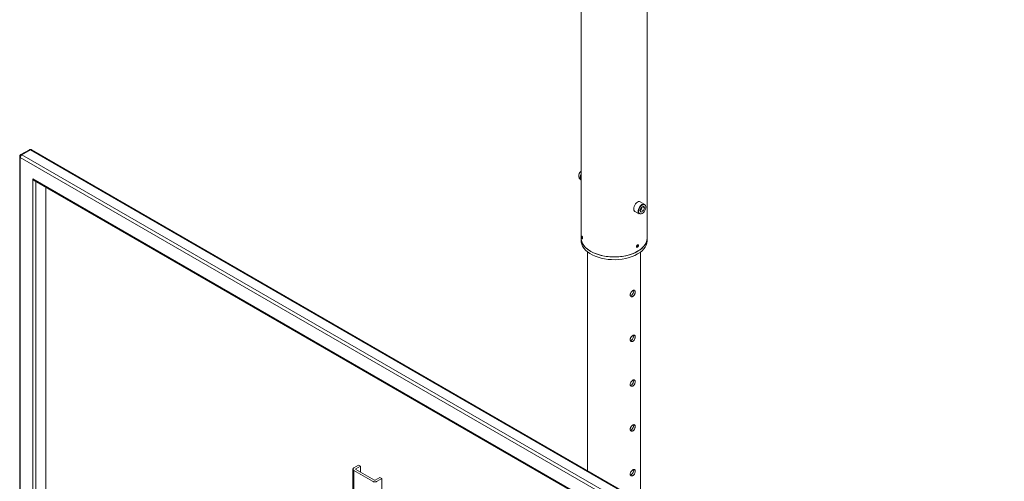
# Model space of a CAD drawing. Units: inches. Extents: x 0 to 16.5, y 0 to 11.7.
# Drawn here: x 13.6 to 15.4, y 7.9 to 8.8 of the extents above; entities that cross this region are included whole.
import ezdxf

# ---------------------------------------------------------------- set-up
doc = ezdxf.new("R2010")
doc.units = ezdxf.units.IN
doc.header["$MEASUREMENT"] = 0
doc.layers.add('Calque 1', color=7, linetype='Continuous')

msp = doc.modelspace()

# ---------------------------------------------------------------- linework, layer by layer
at = {"layer": 'Calque 1', "lineweight": 0}
for points in [[(14.6084, 9.6973), (14.6084, 8.3783)], [(14.7271, 8.3783), (14.7271, 9.6973)], [(13.6184, 8.5364), (13.6031, 8.5276)], [(13.6203, 8.5362), (13.605, 8.5274)], [(13.6223, 8.5364), (13.6218, 8.5366), (13.6214, 8.5368), (13.6209, 8.5369), (13.6203, 8.5369), (13.6198, 8.5369), (13.6193, 8.5368), (13.6188, 8.5366), (13.6184, 8.5364)], [(13.6203, 8.5362), (13.6198, 8.5365), (13.6193, 8.5366), (13.6188, 8.5366), (13.6184, 8.5364)], [(13.6203, 8.5362), (13.6209, 8.5365), (13.6214, 8.5366), (13.6219, 8.5366), (13.6223, 8.5364)], [(15.3658, 7.5286), (13.6203, 8.5362)], [(15.3678, 7.5288), (13.6223, 8.5364)], [(13.6031, 8.5276), (13.6026, 8.5273), (13.6022, 8.5269), (13.6019, 8.5266), (13.6016, 8.5261), (13.6014, 8.5257), (13.6012, 8.5252), (13.6011, 8.5247), (13.6011, 8.5242)], [(13.6022, 8.5226), (13.6018, 8.5229), (13.6014, 8.5233), (13.6012, 8.5237), (13.6011, 8.5242)], [(13.6011, 8.5242), (13.6011, 7.3653)], [(13.6022, 8.5226), (13.6023, 8.5232), (13.6025, 8.5239), (13.6027, 8.5246), (13.6031, 8.5253), (13.6035, 8.5259), (13.604, 8.5265), (13.6045, 8.527), (13.605, 8.5274)], [(13.6022, 8.5226), (13.6022, 7.3637)], [(15.3477, 7.5149), (13.6022, 8.5226)], [(13.6031, 8.5276), (13.6035, 8.5277), (13.604, 8.5277), (13.6045, 8.5276), (13.605, 8.5274)], [(13.605, 8.5274), (15.3505, 7.5197)], [(13.6245, 7.3765), (13.6245, 8.484)], [(13.6245, 8.484), (15.3255, 7.502)], [(13.6273, 8.481), (13.6265, 8.4816), (13.6258, 8.4823), (13.6251, 8.4831), (13.6245, 8.484)], [(13.6273, 8.481), (15.3243, 7.5014)], [(14.6084, 8.4979), (14.608, 8.4976), (14.6061, 8.4958), (14.6048, 8.4935), (14.6041, 8.4909), (14.6043, 8.4882), (14.6051, 8.4857), (14.6067, 8.4836), (14.6084, 8.4821)], [(14.6084, 8.492), (14.6076, 8.4901), (14.607, 8.4878), (14.6069, 8.4857), (14.6072, 8.4838), (14.6081, 8.4825), (14.6084, 8.4822)], [(13.6301, 8.4794), (13.6301, 7.3797)], [(13.6482, 8.469), (13.6482, 7.3902)], [(14.7097, 8.4425), (14.7078, 8.4411), (14.7061, 8.4392), (14.7046, 8.437), (14.7035, 8.4346), (14.7029, 8.4321), (14.7028, 8.4299), (14.7032, 8.428), (14.704, 8.4265), (14.7048, 8.4259)], [(14.7146, 8.443), (14.7133, 8.4434), (14.7116, 8.4433), (14.7097, 8.4425)], [(14.7127, 8.4213), (14.712, 8.4219), (14.7111, 8.4234), (14.7107, 8.4253), (14.7108, 8.4276), (14.7115, 8.43), (14.7126, 8.4324), (14.714, 8.4346), (14.7158, 8.4365), (14.7176, 8.4379)], [(14.7181, 8.4372), (14.7162, 8.4358), (14.7145, 8.4339), (14.7131, 8.4317), (14.7121, 8.4293), (14.7116, 8.427), (14.7116, 8.4248), (14.7121, 8.423), (14.7131, 8.4218), (14.7145, 8.4212), (14.7159, 8.4212)], [(14.714, 8.4273), (14.716, 8.4325)], [(14.714, 8.4273), (14.716, 8.4243)], [(14.7144, 8.4283), (14.7148, 8.4286), (14.7152, 8.429), (14.7157, 8.4295), (14.716, 8.43), (14.7164, 8.4306), (14.7167, 8.4312), (14.7169, 8.4317)], [(14.7144, 8.4282), (14.7159, 8.4291)], [(14.7226, 8.4384), (14.7146, 8.443)], [(14.7159, 8.4212), (14.7162, 8.4213), (14.7181, 8.4221), (14.7199, 8.4234), (14.7216, 8.4253), (14.723, 8.4275), (14.724, 8.4299), (14.7245, 8.4323), (14.7245, 8.4344), (14.724, 8.4362), (14.7238, 8.4365)], [(14.7169, 8.4317), (14.7159, 8.4291)], [(14.7159, 8.4291), (14.7201, 8.4267)], [(14.7201, 8.4349), (14.716, 8.4325)], [(14.7176, 8.4334), (14.7169, 8.4317)], [(14.7169, 8.4317), (14.7172, 8.4323), (14.7173, 8.4329), (14.7174, 8.4333)], [(14.7176, 8.4379), (14.7195, 8.4387), (14.7213, 8.4388), (14.7226, 8.4384)], [(14.7238, 8.4365), (14.723, 8.4374), (14.7216, 8.438), (14.7199, 8.4379), (14.7181, 8.4372)], [(14.7186, 8.434), (14.7221, 8.432)], [(14.7201, 8.4349), (14.7221, 8.432)], [(14.7221, 8.432), (14.7201, 8.4267)], [(14.7048, 8.4259), (14.7127, 8.4213)], [(14.716, 8.4243), (14.7201, 8.4267)], [(14.6084, 8.3783), (14.6084, 8.3774), (14.6089, 8.3737), (14.6101, 8.37), (14.612, 8.3665), (14.6146, 8.3631), (14.6177, 8.3598), (14.6215, 8.3568), (14.6258, 8.3541), (14.6306, 8.3516), (14.6358, 8.3494), (14.6414, 8.3476), (14.6473, 8.3461), (14.6534, 8.3451), (14.6597, 8.3443), (14.6661, 8.3441), (14.6726, 8.3442), (14.6789, 8.3447), (14.6852, 8.3455), (14.6912, 8.3468), (14.6969, 8.3485), (14.7024, 8.3505), (14.7074, 8.3528), (14.7119, 8.3554), (14.7159, 8.3583), (14.7194, 8.3614), (14.7223, 8.3648), (14.7245, 8.3682), (14.726, 8.3718), (14.7269, 8.3755), (14.7271, 8.3783)], [(14.7271, 8.3783), (14.7271, 8.3775), (14.7266, 8.3738), (14.7254, 8.3702), (14.7235, 8.3666), (14.721, 8.3632), (14.7179, 8.36), (14.7142, 8.357), (14.7099, 8.3542), (14.7051, 8.3517), (14.6999, 8.3495), (14.6944, 8.3477), (14.6885, 8.3462), (14.6823, 8.3451), (14.676, 8.3444), (14.6696, 8.3441), (14.6632, 8.3441), (14.6568, 8.3446), (14.6506, 8.3455), (14.6445, 8.3468), (14.6388, 8.3484), (14.6334, 8.3504), (14.6283, 8.3527), (14.6238, 8.3553), (14.6197, 8.3582), (14.6162, 8.3613), (14.6133, 8.3646), (14.6111, 8.3681), (14.6095, 8.3717), (14.6086, 8.3754), (14.6084, 8.3783)], [(14.6084, 8.3783), (14.6084, 8.3735)], [(14.6098, 8.3805), (14.6099, 8.381), (14.6099, 8.3814), (14.6101, 8.3815), (14.6103, 8.3813), (14.6105, 8.3809), (14.6107, 8.3803), (14.6109, 8.3795), (14.611, 8.3787), (14.6111, 8.3779), (14.6111, 8.3773), (14.611, 8.3768), (14.6108, 8.3767), (14.6106, 8.3767), (14.6104, 8.3771), (14.6102, 8.3777), (14.61, 8.3784), (14.6099, 8.3792), (14.6098, 8.38), (14.6098, 8.3805)], [(14.6109, 8.3795), (14.6107, 8.3803), (14.6105, 8.3809), (14.6103, 8.3813), (14.6101, 8.3815), (14.6099, 8.3813), (14.6098, 8.3809), (14.6098, 8.3802), (14.6099, 8.3794)], [(14.61, 8.3814), (14.6099, 8.3814)], [(14.6099, 8.3794), (14.6109, 8.3795)], [(14.611, 8.3787), (14.61, 8.3787)], [(14.61, 8.3787), (14.6101, 8.3779), (14.6104, 8.3772), (14.6106, 8.3768), (14.6108, 8.3767), (14.6109, 8.3768), (14.611, 8.3773), (14.611, 8.3779), (14.611, 8.3787)], [(14.6107, 8.3767), (14.6107, 8.3767)], [(14.7271, 8.3735), (14.7271, 8.3783)], [(14.7271, 8.3735), (14.7271, 8.3727), (14.7266, 8.369), (14.7254, 8.3654), (14.7235, 8.3618), (14.721, 8.3584), (14.7179, 8.3552), (14.7142, 8.3521), (14.7099, 8.3494), (14.7051, 8.3469), (14.6999, 8.3447), (14.6944, 8.3429), (14.6885, 8.3414), (14.6823, 8.3403), (14.676, 8.3396), (14.6696, 8.3392), (14.6632, 8.3393), (14.6568, 8.3398), (14.6506, 8.3407), (14.6445, 8.3419), (14.6388, 8.3436), (14.6334, 8.3456), (14.6283, 8.3479), (14.6238, 8.3505), (14.6197, 8.3534), (14.6162, 8.3565), (14.6133, 8.3598), (14.6111, 8.3633), (14.6095, 8.3669), (14.6086, 8.3705), (14.6084, 8.3735)], [(14.7075, 8.3617), (14.7079, 8.3619), (14.7082, 8.362)], [(14.7097, 8.3617), (14.7095, 8.3616), (14.7094, 8.3616), (14.7093, 8.3615), (14.7091, 8.3615), (14.7089, 8.3615), (14.7088, 8.3615), (14.7086, 8.3615), (14.7085, 8.3616), (14.7083, 8.3617), (14.7082, 8.3618), (14.7081, 8.362), (14.7081, 8.362), (14.708, 8.3621), (14.708, 8.3623), (14.708, 8.3625), (14.7079, 8.3627), (14.708, 8.363), (14.708, 8.3632), (14.708, 8.3634), (14.7081, 8.3637), (14.7082, 8.364), (14.7083, 8.3642), (14.7085, 8.3644), (14.7086, 8.3647), (14.7088, 8.3649), (14.709, 8.3651), (14.7091, 8.3653), (14.7093, 8.3655), (14.7095, 8.3656), (14.7097, 8.3657), (14.7099, 8.3658), (14.7101, 8.3659), (14.7103, 8.3659), (14.7105, 8.366), (14.7106, 8.366), (14.7108, 8.3659), (14.7109, 8.3658), (14.7111, 8.3658), (14.7112, 8.3656), (14.7112, 8.3656), (14.7113, 8.3655)], [(14.7109, 8.3658), (14.7104, 8.3659), (14.7099, 8.3658), (14.7093, 8.3654), (14.7087, 8.3648), (14.7083, 8.364), (14.7081, 8.3633), (14.708, 8.3625), (14.7082, 8.362)], [(14.7082, 8.362), (14.7109, 8.3658)], [(14.7085, 8.3616), (14.709, 8.3615), (14.7095, 8.3617), (14.7101, 8.3621), (14.7107, 8.3627), (14.7111, 8.3634), (14.7114, 8.3642), (14.7114, 8.3649), (14.7113, 8.3655)], [(14.7113, 8.3655), (14.7085, 8.3616)], [(14.7112, 8.3637), (14.7112, 8.3635), (14.711, 8.3632), (14.7109, 8.363), (14.7108, 8.3628), (14.7106, 8.3625), (14.7104, 8.3623), (14.7103, 8.3621), (14.7101, 8.362), (14.7099, 8.3618), (14.7097, 8.3617)], [(14.7097, 8.3617), (14.7097, 8.3617)], [(14.7109, 8.3658), (14.7109, 8.3659)], [(14.7112, 8.3661), (14.7112, 8.3657), (14.7113, 8.3655)], [(14.7114, 8.3647), (14.7114, 8.3647)], [(14.6202, 8.353), (14.6202, 7.9603)], [(14.7153, 7.9054), (14.7153, 8.353)], [(14.7056, 8.2813), (14.7055, 8.2804), (14.7055, 8.2799), (14.7054, 8.2794), (14.7051, 8.2784), (14.7049, 8.278), (14.7047, 8.2774), (14.7043, 8.2765), (14.704, 8.276), (14.7037, 8.2756), (14.7034, 8.2751), (14.7031, 8.2748), (14.7027, 8.2744), (14.7024, 8.274), (14.7016, 8.2735), (14.7013, 8.2732), (14.7009, 8.273), (14.7001, 8.2728), (14.6997, 8.2727), (14.6994, 8.2727), (14.6987, 8.2728), (14.6984, 8.2729), (14.698, 8.2731), (14.6975, 8.2735), (14.6973, 8.2737), (14.697, 8.274), (14.6969, 8.2744), (14.6967, 8.2747), (14.6966, 8.2751), (14.6966, 8.2755), (14.6965, 8.2764), (14.6966, 8.2768), (14.6967, 8.2773), (14.6969, 8.2782), (14.6971, 8.2787), (14.6973, 8.2792), (14.6978, 8.2801), (14.6981, 8.2806), (14.6984, 8.281), (14.6987, 8.2814), (14.6991, 8.2818), (14.6994, 8.2822), (14.6998, 8.2826), (14.7006, 8.2832), (14.7009, 8.2835), (14.7013, 8.2837), (14.7021, 8.2841), (14.7024, 8.2842), (14.7028, 8.2843), (14.7034, 8.2844), (14.7037, 8.2844), (14.704, 8.2843), (14.7045, 8.2841), (14.7048, 8.2839), (14.7049, 8.2837), (14.7051, 8.2834), (14.7053, 8.2831), (14.7054, 8.2828), (14.7055, 8.2824), (14.7056, 8.2813)], [(14.7028, 8.2829), (14.7025, 8.2811), (14.7019, 8.2791), (14.7009, 8.2772), (14.6996, 8.2756), (14.6981, 8.2747), (14.6969, 8.2744)], [(14.7026, 8.2843), (14.7027, 8.2841), (14.7028, 8.2829)], [(14.7056, 8.2009), (14.7055, 8.2), (14.7055, 8.1996), (14.7054, 8.1991), (14.7051, 8.1981), (14.7049, 8.1976), (14.7047, 8.1971), (14.7043, 8.1961), (14.704, 8.1957), (14.7037, 8.1952), (14.7034, 8.1948), (14.7031, 8.1944), (14.7027, 8.194), (14.7024, 8.1937), (14.7016, 8.1931), (14.7013, 8.1929), (14.7009, 8.1927), (14.7001, 8.1924), (14.6997, 8.1924), (14.6994, 8.1923), (14.6987, 8.1924), (14.6984, 8.1925), (14.698, 8.1927), (14.6975, 8.1931), (14.6973, 8.1934), (14.697, 8.1937), (14.6969, 8.194), (14.6967, 8.1943), (14.6966, 8.1947), (14.6966, 8.1951), (14.6965, 8.196), (14.6966, 8.1964), (14.6967, 8.1969), (14.6969, 8.1978), (14.6971, 8.1983), (14.6973, 8.1988), (14.6978, 8.1997), (14.6981, 8.2002), (14.6984, 8.2007), (14.6987, 8.2011), (14.6991, 8.2015), (14.6994, 8.2018), (14.6998, 8.2022), (14.7006, 8.2028), (14.7009, 8.2031), (14.7013, 8.2034), (14.7021, 8.2037), (14.7024, 8.2039), (14.7028, 8.204), (14.7034, 8.204), (14.7037, 8.204), (14.704, 8.2039), (14.7045, 8.2037), (14.7048, 8.2035), (14.7049, 8.2033), (14.7051, 8.203), (14.7053, 8.2027), (14.7054, 8.2024), (14.7055, 8.2021), (14.7056, 8.2009)], [(14.7028, 8.2026), (14.7025, 8.2007), (14.7019, 8.1987), (14.7009, 8.1968), (14.6996, 8.1953), (14.6981, 8.1943), (14.6969, 8.194)], [(14.7026, 8.2039), (14.7027, 8.2037), (14.7028, 8.2026)], [(14.7056, 8.1206), (14.7055, 8.1197), (14.7055, 8.1192), (14.7054, 8.1187), (14.7051, 8.1177), (14.7049, 8.1172), (14.7047, 8.1167), (14.7043, 8.1157), (14.704, 8.1153), (14.7037, 8.1148), (14.7034, 8.1144), (14.7031, 8.114), (14.7027, 8.1136), (14.7024, 8.1133), (14.7016, 8.1127), (14.7013, 8.1125), (14.7009, 8.1123), (14.7001, 8.1121), (14.6997, 8.112), (14.6994, 8.112), (14.6987, 8.1121), (14.6984, 8.1122), (14.698, 8.1123), (14.6975, 8.1127), (14.6973, 8.113), (14.697, 8.1133), (14.6969, 8.1136), (14.6967, 8.114), (14.6966, 8.1143), (14.6966, 8.1148), (14.6965, 8.1156), (14.6966, 8.1161), (14.6967, 8.1166), (14.6969, 8.1175), (14.6971, 8.118), (14.6973, 8.1185), (14.6978, 8.1194), (14.6981, 8.1198), (14.6984, 8.1203), (14.6987, 8.1207), (14.6991, 8.1211), (14.6994, 8.1215), (14.6998, 8.1219), (14.7006, 8.1225), (14.7009, 8.1227), (14.7013, 8.123), (14.7021, 8.1234), (14.7024, 8.1235), (14.7028, 8.1236), (14.7034, 8.1237), (14.7037, 8.1236), (14.704, 8.1236), (14.7045, 8.1233), (14.7048, 8.1232), (14.7049, 8.1229), (14.7051, 8.1227), (14.7053, 8.1224), (14.7054, 8.1221), (14.7055, 8.1217), (14.7056, 8.1206)], [(14.7028, 8.1222), (14.7025, 8.1203), (14.7019, 8.1183), (14.7009, 8.1164), (14.6996, 8.1149), (14.6981, 8.1139), (14.6969, 8.1137)], [(14.7026, 8.1235), (14.7027, 8.1233), (14.7028, 8.1222)], [(14.7056, 8.0402), (14.7055, 8.0393), (14.7055, 8.0388), (14.7054, 8.0383), (14.7051, 8.0373), (14.7049, 8.0368), (14.7047, 8.0363), (14.7043, 8.0354), (14.704, 8.0349), (14.7037, 8.0344), (14.7034, 8.034), (14.7031, 8.0336), (14.7027, 8.0333), (14.7024, 8.0329), (14.7016, 8.0324), (14.7013, 8.0321), (14.7009, 8.0319), (14.7001, 8.0317), (14.6997, 8.0316), (14.6994, 8.0316), (14.6987, 8.0317), (14.6984, 8.0318), (14.698, 8.032), (14.6975, 8.0324), (14.6973, 8.0326), (14.697, 8.0329), (14.6969, 8.0333), (14.6967, 8.0336), (14.6966, 8.034), (14.6966, 8.0344), (14.6965, 8.0352), (14.6966, 8.0357), (14.6967, 8.0362), (14.6969, 8.0371), (14.6971, 8.0376), (14.6973, 8.0381), (14.6978, 8.039), (14.6981, 8.0394), (14.6984, 8.0399), (14.6987, 8.0403), (14.6991, 8.0407), (14.6994, 8.0411), (14.6998, 8.0415), (14.7006, 8.0421), (14.7009, 8.0424), (14.7013, 8.0426), (14.7021, 8.043), (14.7024, 8.0431), (14.7028, 8.0432), (14.7034, 8.0433), (14.7037, 8.0433), (14.704, 8.0432), (14.7045, 8.043), (14.7048, 8.0428), (14.7049, 8.0426), (14.7051, 8.0423), (14.7053, 8.042), (14.7054, 8.0417), (14.7055, 8.0413), (14.7056, 8.0402)], [(14.7028, 8.0418), (14.7025, 8.0399), (14.7019, 8.0379), (14.7009, 8.0361), (14.6996, 8.0345), (14.6981, 8.0336), (14.6969, 8.0333)], [(14.7026, 8.0432), (14.7027, 8.043), (14.7028, 8.0418)], [(14.2008, 7.9657), (14.2091, 7.9706)], [(14.2043, 7.9637), (14.2126, 7.9685)], [(14.2091, 7.9706), (14.2126, 7.9685)], [(14.2126, 7.9685), (14.2126, 7.9581)], [(14.2008, 7.9657), (14.2, 7.9652), (14.1995, 7.9646), (14.1992, 7.964), (14.199, 7.9633), (14.1992, 7.9627), (14.1995, 7.962), (14.2, 7.9614), (14.2008, 7.9609)], [(14.199, 7.9633), (14.199, 7.2079)], [(14.2008, 7.9609), (14.2008, 7.2055)], [(14.2008, 7.9609), (14.2342, 7.9416)], [(14.2043, 7.9637), (14.2041, 7.9636), (14.204, 7.9635), (14.204, 7.9634), (14.204, 7.9633), (14.204, 7.9632), (14.204, 7.9631), (14.2041, 7.963), (14.2043, 7.9629)], [(14.2043, 7.9629), (14.2043, 7.9637)], [(14.2043, 7.9629), (14.2377, 7.9436)], [(14.7056, 7.9598), (14.7055, 7.9589), (14.7055, 7.9585), (14.7054, 7.958), (14.7051, 7.957), (14.7049, 7.9565), (14.7047, 7.956), (14.7043, 7.955), (14.704, 7.9546), (14.7037, 7.9541), (14.7034, 7.9537), (14.7031, 7.9533), (14.7027, 7.9529), (14.7024, 7.9526), (14.7016, 7.952), (14.7013, 7.9518), (14.7009, 7.9516), (14.7001, 7.9513), (14.6997, 7.9513), (14.6994, 7.9512), (14.6987, 7.9513), (14.6984, 7.9514), (14.698, 7.9516), (14.6975, 7.952), (14.6973, 7.9523), (14.697, 7.9526), (14.6969, 7.9529), (14.6967, 7.9532), (14.6966, 7.9536), (14.6966, 7.954), (14.6965, 7.9549), (14.6966, 7.9553), (14.6967, 7.9558), (14.6969, 7.9567), (14.6971, 7.9572), (14.6973, 7.9577), (14.6978, 7.9586), (14.6981, 7.9591), (14.6984, 7.9595), (14.6987, 7.96), (14.6991, 7.9604), (14.6994, 7.9607), (14.6998, 7.9611), (14.7006, 7.9618), (14.7009, 7.962), (14.7013, 7.9623), (14.7021, 7.9626), (14.7024, 7.9628), (14.7028, 7.9629), (14.7034, 7.9629), (14.7037, 7.9629), (14.704, 7.9628), (14.7045, 7.9626), (14.7048, 7.9624), (14.7049, 7.9622), (14.7051, 7.9619), (14.7053, 7.9617), (14.7054, 7.9613), (14.7055, 7.961), (14.7056, 7.9598)], [(14.7028, 7.9615), (14.7025, 7.9596), (14.7019, 7.9576), (14.7009, 7.9557), (14.6996, 7.9542), (14.6981, 7.9532), (14.6969, 7.9529)], [(14.7026, 7.9628), (14.7027, 7.9626), (14.7028, 7.9615)], [(14.2342, 7.9416), (14.2351, 7.9412), (14.2361, 7.9409), (14.2372, 7.9407), (14.2384, 7.9406), (14.2395, 7.9407), (14.2406, 7.9409), (14.2416, 7.9412), (14.2425, 7.9416)], [(14.2377, 7.9436), (14.2378, 7.9436), (14.238, 7.9435), (14.2382, 7.9435), (14.2384, 7.9435), (14.2385, 7.9435), (14.2387, 7.9435), (14.2389, 7.9436), (14.2391, 7.9436)], [(14.2391, 7.9436), (14.2474, 7.9485)], [(14.2425, 7.9416), (14.2509, 7.9464)], [(14.2474, 7.9485), (14.2509, 7.9464)], [(14.2509, 7.8985), (14.2509, 7.9464)]]:
    msp.add_lwpolyline(points, dxfattribs=at)

doc.saveas('drawing.dxf')
